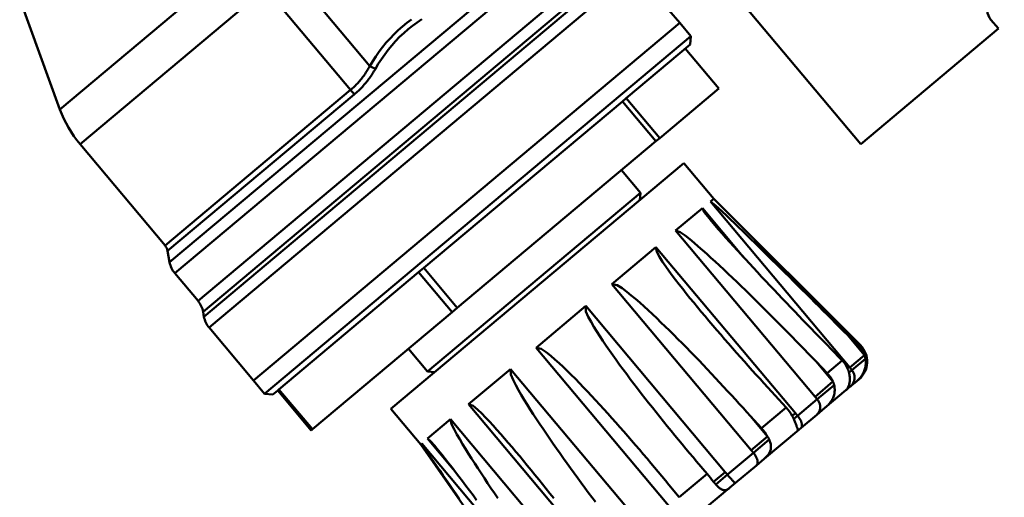
# Model space of a CAD drawing. Extents: x 696 to 1261, y -398 to 294.
# Drawn here: x 1055 to 1140, y 5 to 46 of the extents above; entities that cross this region are included whole.
import ezdxf

# ---------------------------------------------------------------- set-up
doc = ezdxf.new("R2010")
doc.units = 0
doc.layers.add('AM_0', color=7, linetype='CONTINUOUS', lineweight=50)

# ---------------------------------------------------------------- blocks, each defined once
blk = doc.blocks.new('fgfdghfhh')
at = {"layer": 'AM_0'}
for p, q in [((1089.895, 38.268), (1105.45, 51.32)), ((1116.625, 42.006), (1109.62, 50.354)), ((1138.339, 49.294), (1102.756, 19.436)), ((1107.633, 48.687), (1091.632, 35.26)), ((1107.633, 48.687), (1114.967, 39.947)), ((1086.423, 47.808), (1089.895, 38.268)), ((1099.358, 25.07), (1126.733, 48.04)), ((1128.158, 47.931), (1099.795, 24.132)), ((1102.319, 20.374), (1134.755, 47.592)), ((1158.982, 35.271), (1148.359, 47.931)), ((1101.807, 21.734), (1131.948, 47.026)), ((1133.539, 47.056), (1102.244, 20.796)), ((1142.435, 46.824), (1143.36, 45.721)), ((1170.855, 45.235), (1170.211, 46.002)), ((1143.36, 45.721), (1106.59, 14.867)), ((1143.36, 45.721), (1106.59, 14.867)), ((1144.324, 44.572), (1143.36, 45.721)), ((1170.855, 45.235), (1158.982, 35.271)), ((1107.554, 13.718), (1144.324, 44.572)), ((1144.262, 43.868), (1144.324, 44.572)), ((1144.262, 43.868), (1138.746, 39.239)), ((1146.732, 40.065), (1143.839, 43.512)), ((1098.966, 26.52), (1114.967, 39.947)), ((1146.732, 40.065), (1141.639, 35.792)), ((1115.282, 39.558), (1099.185, 26.051)), ((1138.411, 38.958), (1138.746, 39.239)), ((1138.746, 39.239), (1141.639, 35.792)), ((1138.411, 38.958), (1121.272, 24.577)), ((1141.303, 35.511), (1138.411, 38.958)), ((1141.303, 35.511), (1141.639, 35.792)), ((1091.632, 35.26), (1098.966, 26.52)), ((1141.303, 35.511), (1124.165, 21.13)), ((1143.721, 33.623), (1118.441, 12.411)), ((1146.292, 30.559), (1143.721, 33.623)), ((1139.985, 31.075), (1138.345, 33.028)), ((1139.985, 31.075), (1121.599, 15.648)), ((1139.929, 30.441), (1139.985, 31.075)), ((1145.312, 29.736), (1143.005, 27.801)), ((1148.845, 25.526), (1145.312, 29.736)), ((1146.292, 30.559), (1146.003, 30.316)), ((1146.003, 30.316), (1158.029, 15.985)), ((1146.292, 30.559), (1158.945, 17.906)), ((1143.005, 27.801), (1155.031, 13.469)), ((1141.31, 26.378), (1137.501, 23.182)), ((1153.336, 12.047), (1141.31, 26.378)), ((1099.185, 26.051), (1099.358, 25.07)), ((1099.795, 24.132), (1101.807, 21.734)), ((1120.832, 24.208), (1108.787, 14.1)), ((1120.832, 24.208), (1121.272, 24.577)), ((1123.725, 20.76), (1120.832, 24.208)), ((1121.272, 24.577), (1124.165, 21.13)), ((1137.501, 23.182), (1149.527, 8.851)), ((1135.256, 21.298), (1130.966, 17.699)), ((1147.282, 6.967), (1135.256, 21.298)), ((1102.244, 20.796), (1102.319, 20.374)), ((1123.725, 20.76), (1111.679, 10.653)), ((1123.725, 20.76), (1124.165, 21.13)), ((1102.756, 19.436), (1106.59, 14.867)), ((1159.302, 17.053), (1157.837, 18.799)), ((1157.837, 18.799), (1158.827, 17.807)), ((1158.827, 17.807), (1158.945, 17.906)), ((1121.599, 15.648), (1119.96, 17.602)), ((1130.966, 17.699), (1142.992, 3.367)), ((1157.383, 16.595), (1156.402, 17.595)), ((1158.029, 15.985), (1159.302, 17.053)), ((1156.581, 14.769), (1155.116, 16.515)), ((1155.116, 16.515), (1156.087, 15.508)), ((1156.087, 15.508), (1157.383, 16.595)), ((1158.216, 15.762), (1159.383, 16.741)), ((1122.233, 15.593), (1121.599, 15.648)), ((1128.772, 15.858), (1125.15, 12.819)), ((1140.798, 1.526), (1128.772, 15.858)), ((1158.216, 15.762), (1157.963, 15.549)), ((1158.029, 15.985), (1158.216, 15.762)), ((1107.554, 13.718), (1106.59, 14.867)), ((1155.031, 13.469), (1156.581, 14.769)), ((1155.218, 13.246), (1156.681, 14.473)), ((1158.075, 14.338), (1158.616, 14.792)), ((1158.616, 14.792), (1158.816, 14.96)), ((1108.258, 13.657), (1107.554, 13.718)), ((1108.682, 14.012), (1108.258, 13.657)), ((1108.682, 14.012), (1108.787, 14.1)), ((1111.574, 10.565), (1108.682, 14.012)), ((1108.787, 14.1), (1111.679, 10.653)), ((1155.889, 12.503), (1157.696, 14.019)), ((1158.075, 14.338), (1157.696, 14.019)), ((1125.15, 12.819), (1137.176, -1.513)), ((1152.546, 12.536), (1151.598, 13.564)), ((1155.218, 13.246), (1153.523, 11.823)), ((1155.031, 13.469), (1155.218, 13.246)), ((1121.013, 9.347), (1118.441, 12.411)), ((1150.407, 10.742), (1152.546, 12.536)), ((1153.063, 11.818), (1153.336, 12.047)), ((1153.523, 11.823), (1153.336, 12.047)), ((1155.186, 11.913), (1153.829, 10.774)), ((1155.186, 11.913), (1155.889, 12.503)), ((1123.596, 11.515), (1121.613, 9.85)), ((1135.622, -2.817), (1123.596, 11.515)), ((1150.938, 10.035), (1149.473, 11.781)), ((1149.473, 11.781), (1150.407, 10.742)), ((1153.197, 11.55), (1153.523, 11.823)), ((1111.574, 10.565), (1111.679, 10.653)), ((1150.648, 8.106), (1153.631, 10.609)), ((1153.631, 10.609), (1153.829, 10.774)), ((1121.115, 9.432), (1121.013, 9.347)), ((1121.013, 9.347), (1131.276, -5.311)), ((1129.998, -1.154), (1121.115, 9.432)), ((1121.613, 9.85), (1123.822, 7.217)), ((1149.527, 8.851), (1150.938, 10.035)), ((1149.714, 8.628), (1151.081, 9.774)), ((1149.714, 8.628), (1147.469, 6.744)), ((1149.527, 8.851), (1149.714, 8.628)), ((1145.716, 6.806), (1144.815, 7.872)), ((1149.971, 7.537), (1150.648, 8.106)), ((1143.307, 4.784), (1145.716, 6.806)), ((1146.28, 6.126), (1147.282, 6.967)), ((1147.469, 6.744), (1147.282, 6.967)), ((1149.971, 7.537), (1148.173, 6.029)), ((1146.467, 5.903), (1147.469, 6.744)), ((1147.658, 5.597), (1148.173, 6.029)), ((1142.422, 5.864), (1143.307, 4.784)), ((1144.298, 2.778), (1147.658, 5.597))]:
    blk.add_line(p, q, dxfattribs=at)
at = {"layer": 'AM_0', "flags": 128}
for points in [[(1120.211, 46.027), (1119.817, 45.73), (1119.436, 45.418), (1119.068, 45.09), (1118.714, 44.748), (1118.374, 44.393), (1118.047, 44.023), (1117.734, 43.641), (1117.435, 43.247), (1117.151, 42.842), (1116.881, 42.428), (1116.625, 42.006)], [(1117.105, 41.756), (1117.357, 42.183), (1117.625, 42.602), (1117.908, 43.01), (1118.206, 43.407), (1118.52, 43.79), (1118.849, 44.158), (1119.192, 44.512), (1119.55, 44.851), (1119.923, 45.174), (1120.311, 45.481), (1120.712, 45.771), (1121.125, 46.043)], [(1116.625, 42.006), (1116.573, 41.91), (1116.52, 41.814), (1116.464, 41.719), (1116.407, 41.625), (1116.349, 41.531), (1116.289, 41.438), (1116.228, 41.346), (1116.165, 41.255), (1116.1, 41.165), (1116.035, 41.076), (1115.967, 40.988), (1115.899, 40.9), (1115.828, 40.814), (1115.757, 40.729), (1115.684, 40.645), (1115.609, 40.563), (1115.533, 40.481), (1115.456, 40.4), (1115.378, 40.321), (1115.298, 40.244), (1115.217, 40.167), (1115.135, 40.092), (1115.052, 40.019), (1114.967, 39.947)], [(1115.282, 39.558), (1115.373, 39.636), (1115.464, 39.715), (1115.553, 39.796), (1115.641, 39.879), (1115.728, 39.962), (1115.813, 40.047), (1115.898, 40.134), (1115.981, 40.221), (1116.062, 40.31), (1116.142, 40.4), (1116.221, 40.491), (1116.298, 40.583), (1116.374, 40.676), (1116.448, 40.77), (1116.52, 40.865), (1116.592, 40.96), (1116.661, 41.057), (1116.729, 41.155), (1116.796, 41.253), (1116.861, 41.353), (1116.924, 41.453), (1116.986, 41.553), (1117.046, 41.654), (1117.105, 41.756)], [(1145.312, 29.736), (1145.48, 29.4), (1145.771, 29.018), (1146.088, 28.631), (1146.397, 28.265), (1146.706, 27.907), (1147.021, 27.546), (1147.343, 27.183), (1147.67, 26.817), (1148.002, 26.449), (1148.339, 26.079), (1148.679, 25.707), (1149.023, 25.333), (1149.369, 24.957), (1149.719, 24.58), (1150.07, 24.203), (1150.424, 23.824), (1150.779, 23.446), (1151.135, 23.067), (1151.493, 22.689), (1151.851, 22.311), (1152.209, 21.934), (1152.567, 21.558), (1152.924, 21.184), (1153.281, 20.812), (1153.637, 20.442), (1153.991, 20.074), (1154.344, 19.709), (1154.694, 19.347), (1155.042, 18.989), (1155.387, 18.634), (1155.729, 18.283), (1156.068, 17.937), (1156.402, 17.595)], [(1157.837, 18.799), (1157.498, 19.137), (1157.155, 19.48), (1156.809, 19.827), (1156.458, 20.177), (1156.104, 20.531), (1155.747, 20.887), (1155.387, 21.246), (1155.025, 21.607), (1154.661, 21.97), (1154.294, 22.334), (1153.927, 22.7), (1153.558, 23.066), (1153.188, 23.433), (1152.817, 23.8), (1152.447, 24.167), (1152.076, 24.534), (1151.705, 24.9), (1151.336, 25.264), (1150.967, 25.628), (1150.599, 25.989), (1150.233, 26.348), (1149.869, 26.705), (1149.507, 27.059), (1149.147, 27.41), (1148.79, 27.757), (1148.436, 28.1), (1148.085, 28.439), (1147.737, 28.772), (1147.392, 29.099), (1147.041, 29.43), (1146.67, 29.773), (1146.308, 30.096), (1146.003, 30.316)], [(1155.116, 16.515), (1154.783, 16.859), (1154.446, 17.207), (1154.105, 17.558), (1153.76, 17.913), (1153.41, 18.27), (1153.057, 18.63), (1152.701, 18.992), (1152.342, 19.355), (1151.98, 19.72), (1151.616, 20.086), (1151.25, 20.453), (1150.882, 20.821), (1150.512, 21.188), (1150.141, 21.555), (1149.77, 21.921), (1149.397, 22.286), (1149.024, 22.65), (1148.652, 23.012), (1148.279, 23.372), (1147.906, 23.729), (1147.534, 24.083), (1147.163, 24.434), (1146.793, 24.782), (1146.424, 25.125), (1146.057, 25.464), (1145.691, 25.797), (1145.325, 26.123), (1144.96, 26.442), (1144.596, 26.753), (1144.221, 27.063), (1143.817, 27.379), (1143.41, 27.664), (1143.005, 27.801)], [(1141.31, 26.378), (1141.377, 25.958), (1141.613, 25.529), (1141.884, 25.103), (1142.156, 24.706), (1142.432, 24.321), (1142.716, 23.934), (1143.009, 23.547), (1143.31, 23.158), (1143.616, 22.769), (1143.928, 22.378), (1144.245, 21.986), (1144.565, 21.592), (1144.89, 21.198), (1145.217, 20.803), (1145.548, 20.408), (1145.881, 20.013), (1146.217, 19.617), (1146.554, 19.223), (1146.893, 18.829), (1147.233, 18.436), (1147.573, 18.045), (1147.914, 17.655), (1148.256, 17.267), (1148.597, 16.881), (1148.937, 16.498), (1149.276, 16.118), (1149.614, 15.741), (1149.951, 15.368), (1150.286, 14.998), (1150.618, 14.632), (1150.948, 14.271), (1151.274, 13.915), (1151.598, 13.564)], [(1149.473, 11.781), (1149.154, 12.136), (1148.83, 12.494), (1148.501, 12.856), (1148.168, 13.221), (1147.831, 13.589), (1147.491, 13.959), (1147.146, 14.331), (1146.799, 14.704), (1146.449, 15.079), (1146.095, 15.454), (1145.74, 15.83), (1145.382, 16.206), (1145.023, 16.581), (1144.661, 16.956), (1144.299, 17.33), (1143.935, 17.703), (1143.57, 18.074), (1143.205, 18.442), (1142.839, 18.808), (1142.473, 19.171), (1142.107, 19.53), (1141.741, 19.885), (1141.376, 20.236), (1141.011, 20.583), (1140.646, 20.923), (1140.281, 21.258), (1139.916, 21.584), (1139.549, 21.902), (1139.181, 22.21), (1138.8, 22.515), (1138.386, 22.822), (1137.96, 23.09), (1137.501, 23.182)], [(1135.256, 21.298), (1135.268, 20.831), (1135.467, 20.372), (1135.707, 19.919), (1135.951, 19.499), (1136.201, 19.092), (1136.461, 18.685), (1136.73, 18.278), (1137.008, 17.87), (1137.292, 17.462), (1137.582, 17.053), (1137.877, 16.642), (1138.176, 16.231), (1138.478, 15.818), (1138.785, 15.406), (1139.095, 14.993), (1139.408, 14.581), (1139.723, 14.169), (1140.04, 13.757), (1140.359, 13.347), (1140.679, 12.937), (1141.001, 12.529), (1141.323, 12.124), (1141.645, 11.72), (1141.967, 11.319), (1142.289, 10.92), (1142.611, 10.525), (1142.931, 10.133), (1143.25, 9.745), (1143.568, 9.361), (1143.883, 8.981), (1144.196, 8.606), (1144.507, 8.236), (1144.815, 7.872)], [(1142.422, 5.864), (1142.119, 6.232), (1141.811, 6.605), (1141.499, 6.981), (1141.183, 7.36), (1140.863, 7.742), (1140.539, 8.126), (1140.212, 8.512), (1139.881, 8.899), (1139.548, 9.288), (1139.212, 9.678), (1138.873, 10.068), (1138.533, 10.458), (1138.19, 10.848), (1137.846, 11.237), (1137.5, 11.625), (1137.153, 12.012), (1136.805, 12.397), (1136.456, 12.779), (1136.107, 13.158), (1135.757, 13.535), (1135.407, 13.907), (1135.057, 14.276), (1134.707, 14.64), (1134.357, 14.999), (1134.008, 15.353), (1133.657, 15.7), (1133.306, 16.038), (1132.954, 16.368), (1132.6, 16.687), (1132.233, 17.004), (1131.833, 17.322), (1131.419, 17.602), (1130.966, 17.699)], [(1159.383, 16.741), (1159.381, 16.754), (1159.379, 16.767), (1159.376, 16.78), (1159.373, 16.793), (1159.371, 16.806), (1159.368, 16.819), (1159.365, 16.832), (1159.362, 16.845), (1159.359, 16.858), (1159.356, 16.871), (1159.353, 16.884), (1159.349, 16.897), (1159.346, 16.91), (1159.342, 16.923), (1159.339, 16.936), (1159.335, 16.949), (1159.331, 16.962), (1159.327, 16.975), (1159.323, 16.988), (1159.319, 17.001), (1159.315, 17.014), (1159.311, 17.027), (1159.306, 17.04), (1159.302, 17.053)], [(1158.616, 14.792), (1158.67, 14.838), (1158.725, 14.888), (1158.781, 14.942), (1158.838, 15.001), (1158.894, 15.063), (1158.95, 15.13), (1159.006, 15.202), (1159.058, 15.276), (1159.108, 15.353), (1159.155, 15.433), (1159.199, 15.515), (1159.239, 15.601), (1159.276, 15.688), (1159.309, 15.779), (1159.337, 15.871), (1159.362, 15.965), (1159.381, 16.061), (1159.396, 16.157), (1159.406, 16.254), (1159.411, 16.351), (1159.412, 16.449), (1159.407, 16.547), (1159.398, 16.644), (1159.383, 16.741)], [(1128.772, 15.858), (1128.788, 15.395), (1128.98, 14.929), (1129.21, 14.468), (1129.444, 14.039), (1129.683, 13.623), (1129.932, 13.206), (1130.188, 12.789), (1130.453, 12.37), (1130.724, 11.951), (1131, 11.53), (1131.281, 11.108), (1131.566, 10.684), (1131.854, 10.26), (1132.146, 9.835), (1132.441, 9.409), (1132.738, 8.984), (1133.038, 8.559), (1133.339, 8.134), (1133.643, 7.711), (1133.947, 7.288), (1134.252, 6.867), (1134.558, 6.447), (1134.864, 6.03), (1135.17, 5.615), (1135.476, 5.203), (1135.781, 4.794), (1136.085, 4.388)], [(1157.963, 15.549), (1157.984, 15.459), (1158.001, 15.369), (1158.014, 15.28), (1158.024, 15.192), (1158.03, 15.104), (1158.033, 15.019), (1158.032, 14.935), (1158.028, 14.853), (1158.021, 14.774), (1158.01, 14.697), (1157.997, 14.624), (1157.982, 14.554), (1157.964, 14.487), (1157.944, 14.424), (1157.922, 14.364), (1157.898, 14.308), (1157.873, 14.257), (1157.848, 14.21), (1157.821, 14.167), (1157.795, 14.128), (1157.769, 14.094), (1157.743, 14.065), (1157.718, 14.04), (1157.696, 14.019)], [(1157.867, 15.849), (1157.872, 15.837), (1157.877, 15.824), (1157.882, 15.812), (1157.886, 15.799), (1157.891, 15.787), (1157.895, 15.774), (1157.9, 15.762), (1157.904, 15.749), (1157.908, 15.737), (1157.912, 15.724), (1157.916, 15.712), (1157.92, 15.699), (1157.924, 15.687), (1157.928, 15.674), (1157.932, 15.662), (1157.936, 15.649), (1157.939, 15.637), (1157.943, 15.624), (1157.947, 15.612), (1157.95, 15.599), (1157.953, 15.586), (1157.957, 15.574), (1157.96, 15.561), (1157.963, 15.549)], [(1158.216, 15.762), (1158.257, 15.71), (1158.294, 15.656), (1158.327, 15.599), (1158.356, 15.54), (1158.382, 15.48), (1158.403, 15.418), (1158.42, 15.354), (1158.433, 15.289), (1158.442, 15.224), (1158.446, 15.158), (1158.446, 15.093), (1158.442, 15.027), (1158.433, 14.962), (1158.42, 14.897), (1158.403, 14.833), (1158.381, 14.77), (1158.355, 14.708), (1158.326, 14.648), (1158.293, 14.59), (1158.256, 14.535), (1158.216, 14.481), (1158.172, 14.43), (1158.125, 14.383), (1158.075, 14.338)], [(1155.889, 12.503), (1155.955, 12.56), (1156.022, 12.62), (1156.088, 12.682), (1156.153, 12.748), (1156.218, 12.818), (1156.281, 12.89), (1156.342, 12.966), (1156.398, 13.044), (1156.451, 13.124), (1156.5, 13.205), (1156.545, 13.289), (1156.585, 13.374), (1156.621, 13.461), (1156.652, 13.55), (1156.678, 13.64), (1156.699, 13.731), (1156.715, 13.824), (1156.726, 13.916), (1156.731, 14.009), (1156.731, 14.102), (1156.726, 14.196), (1156.716, 14.289), (1156.701, 14.381), (1156.681, 14.473)], [(1156.681, 14.473), (1156.678, 14.486), (1156.675, 14.498), (1156.671, 14.51), (1156.668, 14.523), (1156.665, 14.535), (1156.661, 14.548), (1156.657, 14.56), (1156.654, 14.572), (1156.65, 14.585), (1156.646, 14.597), (1156.642, 14.609), (1156.638, 14.622), (1156.633, 14.634), (1156.629, 14.646), (1156.625, 14.659), (1156.62, 14.671), (1156.616, 14.683), (1156.611, 14.696), (1156.606, 14.708), (1156.601, 14.72), (1156.596, 14.733), (1156.591, 14.745), (1156.586, 14.757), (1156.581, 14.77)], [(1132.49, 4.712), (1132.168, 5.118), (1131.845, 5.524), (1131.52, 5.93), (1131.195, 6.335), (1130.868, 6.738), (1130.541, 7.14), (1130.213, 7.54), (1129.885, 7.937), (1129.556, 8.332), (1129.228, 8.723), (1128.9, 9.11), (1128.573, 9.493), (1128.246, 9.872), (1127.92, 10.245), (1127.594, 10.612), (1127.268, 10.971), (1126.942, 11.323), (1126.615, 11.665), (1126.277, 12.007), (1125.912, 12.354), (1125.539, 12.668), (1125.15, 12.819)], [(1155.218, 13.246), (1155.259, 13.195), (1155.297, 13.141), (1155.331, 13.085), (1155.362, 13.028), (1155.39, 12.969), (1155.414, 12.909), (1155.434, 12.848), (1155.451, 12.787), (1155.463, 12.725), (1155.472, 12.662), (1155.477, 12.601), (1155.477, 12.539), (1155.474, 12.478), (1155.466, 12.418), (1155.454, 12.359), (1155.439, 12.301), (1155.42, 12.245), (1155.396, 12.19), (1155.37, 12.138), (1155.34, 12.087), (1155.306, 12.04), (1155.269, 11.994), (1155.229, 11.952), (1155.186, 11.913)], [(1123.596, 11.515), (1123.675, 11.104), (1123.891, 10.658), (1124.136, 10.21), (1124.379, 9.789), (1124.624, 9.378), (1124.877, 8.965), (1125.136, 8.549), (1125.402, 8.132), (1125.672, 7.712), (1125.947, 7.29), (1126.225, 6.865), (1126.507, 6.439), (1126.791, 6.012), (1127.078, 5.583), (1127.368, 5.153), (1127.659, 4.723)], [(1153.063, 11.818), (1153.069, 11.806), (1153.075, 11.795), (1153.081, 11.784), (1153.087, 11.772), (1153.093, 11.761), (1153.099, 11.75), (1153.105, 11.739), (1153.111, 11.727), (1153.116, 11.716), (1153.122, 11.705), (1153.128, 11.694), (1153.133, 11.682), (1153.139, 11.671), (1153.144, 11.66), (1153.15, 11.649), (1153.155, 11.638), (1153.161, 11.627), (1153.166, 11.616), (1153.171, 11.605), (1153.177, 11.594), (1153.182, 11.583), (1153.187, 11.572), (1153.192, 11.561), (1153.197, 11.55)], [(1153.197, 11.55), (1153.233, 11.473), (1153.267, 11.397), (1153.298, 11.323), (1153.327, 11.251), (1153.355, 11.181), (1153.38, 11.115), (1153.403, 11.051), (1153.425, 10.991), (1153.444, 10.934), (1153.462, 10.881), (1153.478, 10.832), (1153.493, 10.787), (1153.506, 10.747), (1153.519, 10.711), (1153.53, 10.679), (1153.541, 10.652), (1153.551, 10.63), (1153.561, 10.613), (1153.571, 10.601), (1153.582, 10.593), (1153.593, 10.59), (1153.605, 10.592), (1153.617, 10.598), (1153.631, 10.609)], [(1153.829, 10.774), (1153.848, 10.794), (1153.865, 10.817), (1153.88, 10.843), (1153.891, 10.872), (1153.9, 10.904), (1153.905, 10.939), (1153.908, 10.977), (1153.908, 11.016), (1153.904, 11.058), (1153.898, 11.103), (1153.889, 11.149), (1153.877, 11.196), (1153.862, 11.245), (1153.843, 11.296), (1153.822, 11.348), (1153.798, 11.4), (1153.772, 11.454), (1153.743, 11.507), (1153.712, 11.561), (1153.678, 11.615), (1153.642, 11.668), (1153.604, 11.721), (1153.564, 11.773), (1153.523, 11.823)], [(1121.115, 9.432), (1121.298, 9.11), (1121.563, 8.705), (1121.843, 8.287), (1122.113, 7.888), (1122.38, 7.495), (1122.652, 7.098), (1122.928, 6.696), (1123.207, 6.291), (1123.49, 5.881), (1123.776, 5.468), (1124.064, 5.052), (1124.354, 4.633)], [(1125.84, 4.544), (1125.533, 4.956), (1125.227, 5.365), (1124.921, 5.771), (1124.618, 6.174), (1124.315, 6.573), (1124.015, 6.968), (1123.716, 7.357), (1123.418, 7.741), (1123.123, 8.119), (1122.83, 8.489), (1122.53, 8.863), (1122.211, 9.249), (1121.896, 9.611), (1121.613, 9.85)], [(1150.648, 8.106), (1150.709, 8.158), (1150.768, 8.212), (1150.826, 8.267), (1150.882, 8.325), (1150.935, 8.385), (1150.985, 8.447), (1151.032, 8.511), (1151.074, 8.576), (1151.111, 8.642), (1151.143, 8.71), (1151.171, 8.779), (1151.194, 8.85), (1151.211, 8.921), (1151.224, 8.995), (1151.232, 9.07), (1151.234, 9.145), (1151.232, 9.222), (1151.224, 9.3), (1151.212, 9.378), (1151.194, 9.456), (1151.173, 9.535), (1151.146, 9.615), (1151.116, 9.695), (1151.081, 9.774)], [(1151.081, 9.774), (1151.076, 9.785), (1151.071, 9.796), (1151.065, 9.806), (1151.06, 9.817), (1151.055, 9.828), (1151.049, 9.839), (1151.044, 9.85), (1151.038, 9.86), (1151.033, 9.871), (1151.027, 9.882), (1151.021, 9.893), (1151.015, 9.904), (1151.009, 9.915), (1151.003, 9.926), (1150.997, 9.937), (1150.991, 9.947), (1150.985, 9.958), (1150.978, 9.969), (1150.972, 9.98), (1150.965, 9.991), (1150.959, 10.002), (1150.952, 10.013), (1150.945, 10.024), (1150.939, 10.035)], [(1149.714, 8.628), (1149.755, 8.577), (1149.795, 8.525), (1149.833, 8.472), (1149.868, 8.418), (1149.902, 8.364), (1149.932, 8.31), (1149.96, 8.255), (1149.986, 8.201), (1150.009, 8.148), (1150.028, 8.095), (1150.045, 8.043), (1150.059, 7.992), (1150.069, 7.943), (1150.076, 7.896), (1150.08, 7.849), (1150.081, 7.805), (1150.078, 7.763), (1150.072, 7.723), (1150.063, 7.685), (1150.051, 7.65), (1150.036, 7.617), (1150.017, 7.587), (1149.996, 7.561), (1149.971, 7.537)], [(1146.28, 6.126), (1146.288, 6.116), (1146.295, 6.106), (1146.303, 6.097), (1146.311, 6.087), (1146.319, 6.077), (1146.327, 6.068), (1146.335, 6.058), (1146.343, 6.049), (1146.351, 6.039), (1146.358, 6.03), (1146.366, 6.02), (1146.374, 6.011), (1146.382, 6.002), (1146.39, 5.992), (1146.397, 5.983), (1146.405, 5.974), (1146.413, 5.965), (1146.421, 5.956), (1146.429, 5.947), (1146.436, 5.938), (1146.444, 5.929), (1146.452, 5.92), (1146.459, 5.912), (1146.467, 5.903)], [(1148.173, 6.029), (1148.167, 6.027), (1148.158, 6.028), (1148.147, 6.032), (1148.133, 6.04), (1148.116, 6.051), (1148.097, 6.066), (1148.076, 6.083), (1148.053, 6.104), (1148.027, 6.127), (1148, 6.153), (1147.971, 6.182), (1147.939, 6.214), (1147.906, 6.248), (1147.872, 6.285), (1147.835, 6.324), (1147.798, 6.365), (1147.759, 6.408), (1147.719, 6.453), (1147.679, 6.499), (1147.638, 6.546), (1147.596, 6.595), (1147.553, 6.644), (1147.511, 6.694), (1147.469, 6.744)], [(1146.467, 5.903), (1146.522, 5.842), (1146.577, 5.784), (1146.632, 5.729), (1146.685, 5.678), (1146.739, 5.63), (1146.792, 5.586), (1146.844, 5.547), (1146.895, 5.512), (1146.946, 5.481), (1146.996, 5.455), (1147.045, 5.434), (1147.094, 5.418), (1147.142, 5.406), (1147.19, 5.4), (1147.237, 5.398), (1147.284, 5.402), (1147.331, 5.41), (1147.377, 5.424), (1147.423, 5.442), (1147.47, 5.465), (1147.517, 5.492), (1147.564, 5.524), (1147.611, 5.559), (1147.658, 5.597)]]:
    blk.add_lwpolyline(points, dxfattribs=at)
at = {"layer": 'AM_0'}
for centre, radius, start, end in [((1171.36, 46.966), 1.5, 90, 220), ((1099.292, 41.688), 10, 200, 220), ((1098.2, 25.877), 1, 10, 40), ((1101.327, 25.417), 2, 190, 220), ((1100.275, 20.449), 2, 10, 40), ((1104.288, 20.722), 2, 190, 220), ((1157.531, 16.492), 2, 310, 45)]:
    blk.add_arc(centre, radius, start, end, dxfattribs=at)
for centre, major_axis, ratio, start_param, end_param in [((1116.824, 42.172), (0.864, -0.504), 0.244551, 4.624876, 5.182501), ((1114.917, 39.905), (0.643, -0.766), 0.065404, 1.047198, 1.570796), ((1157.426, 16.404), (1.286, -1.532), 0.991466, 1.20859, 1.658063), ((1156.141, 15.326), (-1.286, 1.532), 0.887084, 4.350183, 4.799655), ((1154.988, 14.358), (1.286, -1.532), 0.79345, 1.20859, 1.658063), ((1151.837, 11.714), (-1.286, 1.532), 0.537434, 4.350183, 4.799655), ((1149.934, 10.118), (1.286, -1.532), 0.38283, 1.20859, 1.658063), ((1145.761, 6.616), (-1.286, 1.532), 0.043778, 4.350183, 4.799655)]:
    blk.add_ellipse(centre, major_axis=major_axis, ratio=ratio, start_param=start_param, end_param=end_param, dxfattribs=at)

msp = doc.modelspace()

# ---------------------------------------------------------------- block references
at = {"layer": 'AM_0'}
msp.add_blockref('fgfdghfhh', (-31.443, 0), dxfattribs=at)

doc.saveas('drawing.dxf')
